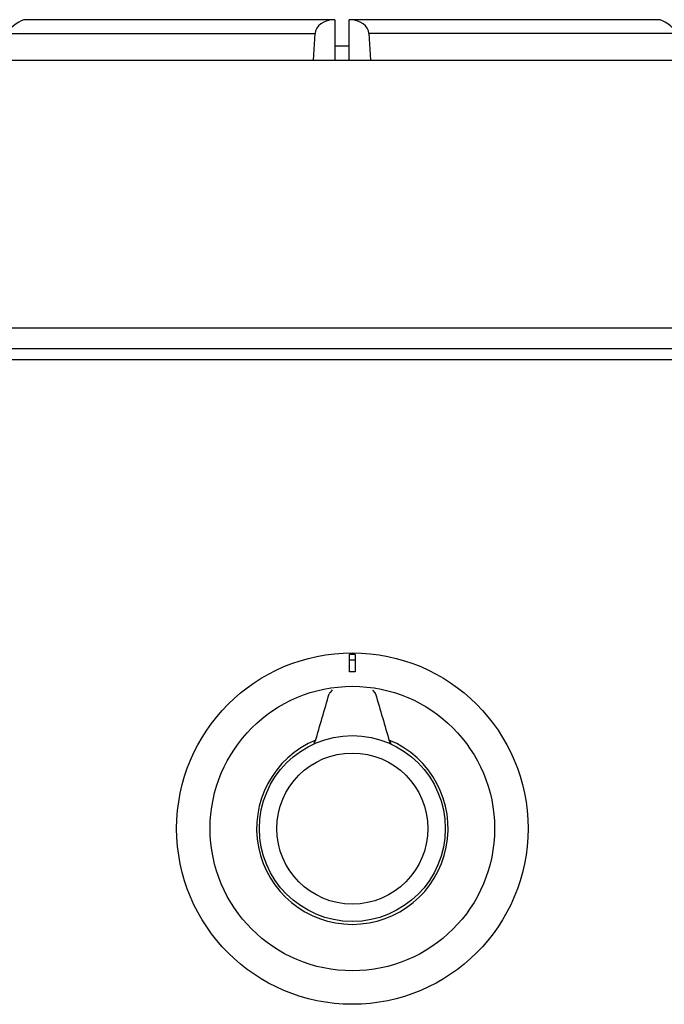
# Model space of a CAD drawing. Units: millimetres. Extents: x 9 to 21011, y 5 to 12294.
# Drawn here: x 16319 to 16430, y 10960 to 11129 of the extents above; entities that cross this region are included whole.
import ezdxf

# ---------------------------------------------------------------- set-up
doc = ezdxf.new("R2010")
doc.units = ezdxf.units.MM
for name, color, linetype in [('BEZEL', 7, 'Continuous'), ('RANGETOPGRATE_12', 7, 'Continuous'), ('T-KNOB', 7, 'Continuous'), ('TAR-36-7337C', 7, 'Continuous'), ('TAR-36-7340A', 7, 'Continuous'), ('TAR-36-7344A', 7, 'Continuous'), ('TAR-36-7351A', 7, 'Continuous')]:
    doc.layers.add(name, color=color, linetype=linetype)

msp = doc.modelspace()

# ---------------------------------------------------------------- linework, layer by layer
at = {"layer": 'BEZEL', "color": 7, "linetype": 'Continuous'}
for p, q in [((16375.45, 11017.05), (16375.45, 11020.05)), ((16376.45, 11020.05), (16376.45, 11017.05))]:
    msp.add_line(p, q, dxfattribs=at)
msp.add_circle((16375.95, 10990.07), 30.25, dxfattribs=at)
for radius, start, end in [(29.98, 89.0445, 90.9555), (28.99, 89.0116, 90.9884), (26.98, 88.9383, 91.0617)]:
    msp.add_arc((16375.95, 10990.07), radius, start, end, dxfattribs=at)
at = {"layer": 'RANGETOPGRATE_12', "color": 7, "linetype": 'Continuous'}
for p, q in [((16372.92, 11129.29), (16319.74, 11129.29)), ((16372.92, 11129.29), (16372.92, 11122.32)), ((16375.42, 11122.32), (16375.42, 11129.29)), ((16428.59, 11129.29), (16375.42, 11129.29)), ((16316.37, 11126.91), (16369.55, 11126.91)), ((16369.25, 11122.32), (16369.55, 11126.91)), ((16378.78, 11126.91), (16379.08, 11122.32)), ((16431.96, 11126.91), (16378.78, 11126.91))]:
    msp.add_line(p, q, dxfattribs=at)
for centre, major_axis, ratio, start_param, end_param in [((16318.06, 11126.91), (-2.2, -2.2), 0.414214, 3.534292, 5.105088), ((16372.92, 11126.91), (3.37, 0), 0.707107, 1.570871, 3.141593), ((16375.42, 11126.91), (-3.37, 0), 0.707107, 3.141593, 4.712315), ((16430.28, 11126.91), (2.2, -2.2), 0.414214, 1.178097, 2.748894)]:
    msp.add_ellipse(centre, major_axis=major_axis, ratio=ratio, start_param=start_param, end_param=end_param, dxfattribs=at)
at = {"layer": 'T-KNOB', "color": 7, "linetype": 'Continuous'}
for p, q in [((16372.46, 11013.9), (16372.05, 11013.41)), ((16379.86, 11013.42), (16379.45, 11013.9))]:
    msp.add_line(p, q, dxfattribs=at)
for radius in [24.49, 16, 13]:
    msp.add_circle((16375.95, 10990.07), radius, dxfattribs=at)
for centre, radius, start, end in [((16372.43, 11013.12), 0.5, 139.6636, 163.8017), ((16372.77, 11013.63), 0.421, 136.6382, 148.1044), ((16379.47, 11013.12), 0.5, 16.1983, 40.3364), ((16375.95, 10990.07), 16.49, 112.4817, 67.5183), ((16426.76, 10970.25), 67.01, 148.4578, 149.036), ((16325.15, 10970.25), 67.01, 30.964, 31.5422), ((16382.63, 11005.1), 0.303, 190.8791, 220.287)]:
    msp.add_arc(centre, radius, start, end, dxfattribs=at)
for centre, major_axis, ratio, start_param, end_param in [((16372.43, 11013.12), (0.381, -0.324), 0.999104, 3.141593, 3.192329), ((16372.84, 11013.59), (0.379, -0.326), 0.999131, 3.14391, 3.181788), ((16379.07, 11013.59), (-0.379, -0.326), 0.999131, 3.089823, 3.141245), ((16379.47, 11013.12), (-0.381, -0.324), 0.999104, 3.10868, 3.141593), ((16382.82, 11005.18), (0.425, 0.263), 0.997946, 2.865691, 3.732494)]:
    msp.add_ellipse(centre, major_axis=major_axis, ratio=ratio, start_param=start_param, end_param=end_param, dxfattribs=at)
for points in [[(16369.57, 11005.05), (16370.37, 11007.79), (16371.16, 11010.53), (16371.95, 11013.26)], [(16379.95, 11013.26), (16380.75, 11010.53), (16381.54, 11007.79), (16382.34, 11005.05)]]:
    msp.add_open_spline(points, degree=3, dxfattribs=at)
at = {"layer": 'TAR-36-7337C', "color": 7, "linetype": 'Continuous'}
msp.add_line((16095.55, 11072.72), (16955.55, 11072.72), dxfattribs=at)
at = {"layer": 'TAR-36-7340A', "color": 7, "linetype": 'Continuous'}
for p, q in [((16070.7, 11122.32), (16980.7, 11122.32)), ((16070.7, 11076.25), (16980.7, 11076.25))]:
    msp.add_line(p, q, dxfattribs=at)
at = {"layer": 'TAR-36-7344A', "color": 7, "linetype": 'Continuous'}
msp.add_line((16080.7, 11070.82), (16970.7, 11070.82), dxfattribs=at)
at = {"layer": 'TAR-36-7351A', "color": 7, "linetype": 'Continuous'}
msp.add_line((16375.42, 11124.72), (16372.92, 11124.72), dxfattribs=at)

doc.saveas('drawing.dxf')
